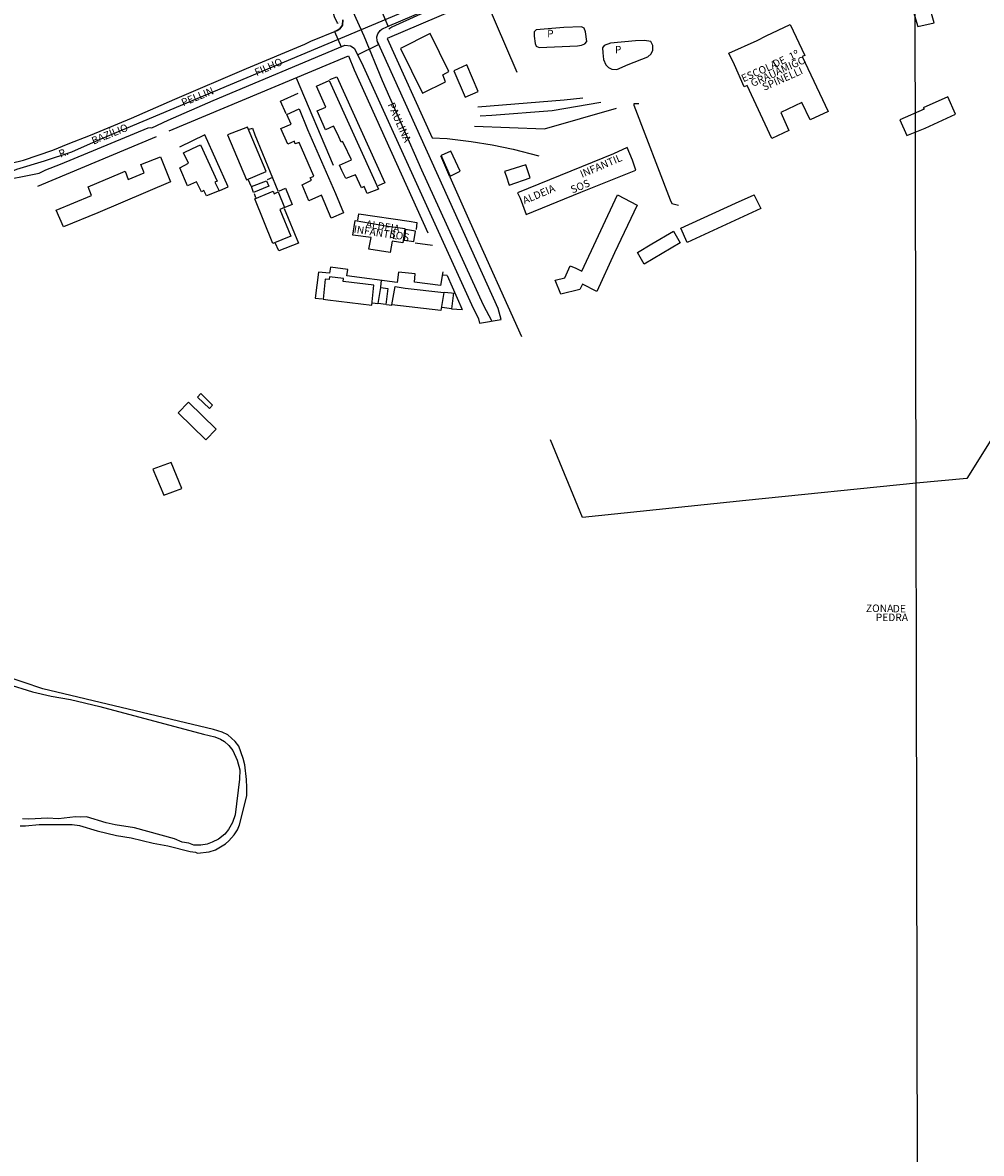
# Model space of a CAD drawing. Units: millimetres. Extents: x 175870 to 178336, y 1665781 to 1669149.
# Drawn here: x 176090 to 176410, y 1666528 to 1666905 of the extents above; entities that cross this region are included whole.
import ezdxf
from ezdxf.enums import TextEntityAlignment as Align

# ---------------------------------------------------------------- set-up
doc = ezdxf.new("R2010")
doc.units = ezdxf.units.MM
doc.header["$LTSCALE"] = 10
for name, color, linetype in [('V-BUEIRO', 5, 'Continuous'), ('V-EDIFICACAO', 2, 'Continuous'), ('V-EDIFICACAO_IDENTIFICADA', 6, 'Continuous'), ('V-LOTE', 1, 'Continuous'), ('V-NOME_DOS_LOGRADOUROS', 7, 'Continuous'), ('V-QUADRA', 6, 'Continuous'), ('V-REFERENCIA', 2, 'Continuous'), ('V-TESTADA', 141, 'Continuous'), ('V-VALETA', 6, 'Continuous')]:
    doc.layers.add(name, color=color, linetype=linetype)
for name, color, linetype, plot in [('V-CRUZAMENTO', 1, 'Continuous', False), ('V-EIXO_DE_LOGRADOURO', 3, 'Continuous', False), ('X-LIMITE_1000', 7, 'Continuous', False)]:
    doc.layers.add(name, color=color, linetype=linetype, plot=plot)
doc.styles.get("Standard").update_dxf_attribs({"font": 'ARIAL.TTF'})

# ---------------------------------------------------------------- blocks, each defined once
blk = doc.blocks.new('305')
at = {"color": 0, "linetype": 'ByBlock', "lineweight": -2, "const_width": 0.05}
blk.add_lwpolyline([(0.73, 0.39, 0.60863), (-0.73, 0.38)], format="xyb", dxfattribs=at)

msp = doc.modelspace()

# ---------------------------------------------------------------- linework, layer by layer
at = {"layer": 'V-CRUZAMENTO'}
msp.add_lwpolyline([(176196.59, 1666906.39), (176196.42, 1666904.6), (176195.58, 1666903.42), (176194.68, 1666902.88), (176193.837, 1666902.5295), (176196.0098, 1666897.3656), (176197.28, 1666897.9), (176199.14, 1666897.75), (176200.38, 1666896.95), (176201.482, 1666894.7227), (176208.4981, 1666898.1942), (176207.98, 1666899.34), (176207.94, 1666900.71), (176208.2, 1666901.72), (176209, 1666902.79), (176209.62, 1666903.31), (176211.44, 1666904.21), (176211.6814, 1666904.3129), (176209.45, 1666909.55)], dxfattribs=at)
at = {"layer": 'V-EDIFICACAO'}
for points in [[(176262.09, 1666897.19), (176274.8, 1666897.7), (176276.23, 1666897.91), (176277.31, 1666898.41), (176278, 1666899.19), (176277.48, 1666902.37), (176277.08, 1666903.64), (176276.16, 1666904.09), (176270.29, 1666903.87), (176261.08, 1666903.11), (176260.42, 1666902.42), (176260.4, 1666901), (176260.68, 1666898.5), (176261.02, 1666897.66), (176262.09, 1666897.19)], [(176215.86, 1666896.84), (176223.13, 1666881.94), (176230.78, 1666885.72), (176229.9, 1666888.04), (176231.95, 1666889.11), (176225.7, 1666901.85), (176215.86, 1666896.84)], [(176283.3, 1666895.35), (176283.55, 1666893.17), (176284.34, 1666891.41), (176285.23, 1666890.52), (176286.33, 1666889.91), (176288.02, 1666889.84), (176291.78, 1666891.52), (176298.35, 1666894.1), (176299.41, 1666895.04), (176299.93, 1666896.3), (176299.97, 1666897.85), (176299.34, 1666899.22), (176297.14, 1666899.5), (176294.16, 1666899.44), (176285.88, 1666898.62), (176283.76, 1666897.79), (176283.22, 1666897.02), (176283.3, 1666895.35)], [(176237.89, 1666891.37), (176233.59, 1666889.38), (176237.39, 1666880.57), (176241.74, 1666882.52), (176237.89, 1666891.37)], [(176149.18, 1666781.65), (176148.13, 1666780.47), (176152.09, 1666776.68), (176153.09, 1666777.78), (176149.18, 1666781.65)], [(176145.11, 1666778.81), (176141.63, 1666775.23), (176150.92, 1666766.24), (176154.37, 1666769.79), (176145.11, 1666778.81)], [(176139.32, 1666758.68), (176133.22, 1666756.38), (176136.83, 1666747.78), (176142.83, 1666749.95), (176139.32, 1666758.68)]]:
    msp.add_lwpolyline(points, close=True, dxfattribs=at)
at = {"layer": 'V-EDIFICACAO_IDENTIFICADA'}
for points in [[(176386.86, 1666915.14), (176385.28, 1666914.68), (176388.32, 1666904.12), (176393.77, 1666905.35), (176390.72, 1666916.43), (176389.04, 1666915.98), (176388.14, 1666920.21), (176385.64, 1666919.61)], [(176337.72, 1666901.02), (176345.81, 1666904.79), (176350.69, 1666894.44), (176349.77, 1666894.13), (176358.45, 1666875.76), (176352.47, 1666873), (176349.71, 1666878.76), (176342.67, 1666875.49), (176345.36, 1666869.45), (176339.63, 1666866.83), (176331.48, 1666884.43), (176330.48, 1666884.06), (176327.26, 1666891.37), (176325.27, 1666895.25), (176334.76, 1666899.52), (176337.72, 1666901.02)], [(176192.05, 1666886.19), (176208.49, 1666849.9), (176204.67, 1666848.43), (176203.64, 1666850.82), (176202.8, 1666850.35), (176200.83, 1666854.67), (176197.56, 1666853.39), (176196.28, 1666856.06), (176195.46, 1666857.88), (176199.49, 1666859.62), (176196.93, 1666865.02), (176196.5, 1666865.8), (176196.04, 1666865.57), (176194.96, 1666868.13), (176193.45, 1666870.91), (176190.8, 1666869.7), (176188, 1666876.01), (176190.95, 1666877.3), (176187.77, 1666884.26), (176192.05, 1666886.19)], [(176384.67, 1666867.84), (176390.79, 1666870.27), (176400.92, 1666874.89), (176398.38, 1666880.71), (176390.16, 1666877.04), (176390.44, 1666876.57), (176382.4, 1666872.99)], [(176177.85, 1666874.83), (176182.01, 1666876.65), (176184.74, 1666869.84), (176194.14, 1666848.42), (176196.76, 1666841.98), (176192.68, 1666840.17), (176189.51, 1666847.86), (176185.26, 1666845.98), (176183.02, 1666851.29), (176186.17, 1666852.85), (176185.69, 1666853.67), (176186.9, 1666854.26), (176181.99, 1666865.46), (176180.65, 1666865.02), (176180.43, 1666865.87), (176178.18, 1666864.91), (176175.9, 1666870.17), (176179.39, 1666871.61), (176177.85, 1666874.83)], [(176164.82, 1666870.56), (176158.14, 1666868.02), (176164.47, 1666852.97), (176170.97, 1666855.77), (176164.82, 1666870.56)], [(176151.13, 1666847.6), (176150.23, 1666849.46), (176149.41, 1666849.02), (176147.8, 1666852.33), (176144.82, 1666850.95), (176142.18, 1666857.04), (176145.09, 1666858.55), (176143.45, 1666861.97), (176146.42, 1666863.44), (176149.07, 1666864.67), (176154.64, 1666852.57), (176153.86, 1666852.24), (176155.28, 1666849.35)], [(176135.71, 1666860.71), (176139.07, 1666852.34), (176114.87, 1666841.97), (176103.39, 1666837.27), (176100.98, 1666842.9), (176112.78, 1666847.78), (176111.61, 1666850.64), (176122.39, 1666855.27), (176124.01, 1666855.84), (176124.98, 1666853.08), (176130.36, 1666855.35), (176129.19, 1666858.14), (176135.71, 1666860.71)], [(176229.91, 1666859.79), (176232.43, 1666854.21), (176235.69, 1666855.84), (176232.55, 1666862.52), (176229.34, 1666861.09), (176229.91, 1666859.79)], [(176255.67, 1666846.84), (176257.77, 1666841.38), (176275.98, 1666848.9), (176294.33, 1666856.25), (176293.2, 1666859.51), (176291.39, 1666863.83), (176286.9, 1666861.71), (176254.89, 1666848.7), (176255.67, 1666846.84)], [(176251.08, 1666854.37), (176252.1, 1666851.19), (176259.07, 1666853.61), (176257.62, 1666858.03), (176250.49, 1666855.73), (176251.08, 1666854.37)], [(176171.11, 1666852.69), (176171.94, 1666850.83), (176166.81, 1666848.78), (176166.12, 1666850.79), (176171.11, 1666852.69)], [(176171.96, 1666848.68), (176173.34, 1666849.25), (176173.64, 1666848.37), (176175, 1666848.99), (176177.12, 1666843.79), (176175.6, 1666843.14), (176179.28, 1666834.17), (176173.19, 1666831.74), (176167.18, 1666846.64), (176171.96, 1666848.68)], [(176274.26, 1666823.5), (176276.31, 1666822.49), (176288.16, 1666848.02), (176294.79, 1666844.59), (176287.15, 1666828.59), (176281.29, 1666815.68), (176276.56, 1666818.16), (176275.66, 1666816.4), (176269.32, 1666814.79), (176267.43, 1666819.47), (176270.57, 1666820.34), (176272.37, 1666824.31), (176274.26, 1666823.5)], [(176333.82, 1666847.89), (176336.03, 1666843.48), (176311.44, 1666832.13), (176309.28, 1666836.82), (176327.53, 1666845.24), (176333.76, 1666848.02), (176333.82, 1666847.89)], [(176217.26, 1666836.67), (176216.56, 1666832.01), (176213, 1666832.5), (176212.42, 1666828.69), (176205.27, 1666829.81), (176205.98, 1666833.75), (176199.91, 1666834.54), (176200.68, 1666839.4), (176210.88, 1666837.69), (176217.28, 1666836.8), (176217.26, 1666836.67)], [(176217.5, 1666836.43), (176217.06, 1666832.86), (176220.31, 1666832.4), (176220.78, 1666835.87), (176217.5, 1666836.43)], [(176299.68, 1666831.59), (176306.86, 1666835.84), (176309.09, 1666832.02), (176297.04, 1666824.8), (176294.9, 1666828.7), (176299.68, 1666831.59)], [(176191.58, 1666812.98), (176206.21, 1666811.14), (176206.92, 1666817.89), (176196.7, 1666819.1), (176196.83, 1666820.06), (176192.18, 1666820.61), (176192.05, 1666819.73), (176190.65, 1666819.84), (176189.97, 1666813.18), (176191.58, 1666812.98)], [(176209.21, 1666817.02), (176211.56, 1666816.67), (176210.91, 1666811.39), (176208.37, 1666811.7), (176209.21, 1666817.02)], [(176217.4, 1666816.89), (176230.29, 1666815.4), (176229.3, 1666809.33), (176212.87, 1666811.22), (176213.98, 1666817.34), (176217.4, 1666816.89)]]:
    msp.add_lwpolyline(points, close=True, dxfattribs=at)
at = {"layer": 'V-EIXO_DE_LOGRADOURO'}
for points in [[(176130.16, 1667064), (176141.91, 1667037.51), (176148.13, 1667024.77), (176165.84, 1666983.86), (176171.98, 1666970.13), (176191.03, 1666928.94), (176203.57, 1666901.08), (176209.75, 1666886.16), (176222.79, 1666856.32), (176243.37, 1666811.28), (176246.27, 1666805.86)], [(175905.76, 1666815.47), (175927.38, 1666822.72), (175938.49, 1666827.23), (175942.62, 1666829.94), (175948.92, 1666831.76), (175966.86, 1666833.18), (175975.94, 1666833.58), (175985.04, 1666833.8), (176003.58, 1666833.48), (176014.63, 1666835), (176025.68, 1666836.88), (176036.71, 1666839.55), (176069.92, 1666849.12), (176087.84, 1666856.6), (176097.07, 1666859.35), (176106.24, 1666862.38), (176115.37, 1666866.48), (176226.37, 1666913.2), (176244.95, 1666921.56), (176329.17, 1666957.38), (176376.17, 1666976.18), (176387.3, 1666981.36)]]:
    msp.add_lwpolyline(points, dxfattribs=at)
at = {"layer": 'V-LOTE'}
for points in [[(176323.54, 1666947.88), (176262.25, 1666921.92), (176211.32, 1666900.14), (176226.36, 1666867.01)], [(176244.06, 1666914.11), (176243.89, 1666913.83), (176254.66, 1666888.92)], [(176138.63, 1666869.38), (176198.43, 1666894.37), (176200.32, 1666889.72), (176224.95, 1666835.34)], [(176180.99, 1666887.09), (176193.36, 1666857.86)], [(176192.29, 1666886.43), (176194.59, 1666887.37), (176210.58, 1666851.96), (176208.35, 1666851)], [(176177.65, 1666874.99), (176175.83, 1666879.29), (176181.71, 1666881.92)], [(176241.57, 1666877.31), (176270.37, 1666879.74), (176276.58, 1666880.39)], [(176240.49, 1666870.92), (176263.82, 1666869.97), (176287.81, 1666876.97)], [(176242.39, 1666874.38), (176246.32, 1666874.56), (176266.36, 1666876.14), (176282.64, 1666878.96)], [(176295.25, 1666878.35), (176293.63, 1666878.33), (176293.64, 1666877.92), (176305.81, 1666846.3), (176306.31, 1666845.11), (176308.55, 1666844.56)], [(176466.66, 1666873.57), (176477.26, 1666868.6), (176438.97, 1666808.06), (176404.65, 1666753.32), (176387.79, 1666751.72)], [(176165.36, 1666869.87), (176166.48, 1666870.26), (176167.26, 1666867.96), (176174.94, 1666849.34)], [(176094.86, 1666850.93), (176134.46, 1666867.5)], [(176155.55, 1666849.44), (176158.3, 1666850.69), (176150.52, 1666867.98), (176142.1, 1666863.95)], [(176226.36, 1666867.01), (176231.41, 1666866.82), (176239.4, 1666865.83), (176246.36, 1666864.67), (176253.42, 1666863.22), (176261.93, 1666861.01)], [(176173.11, 1666853.77), (176171.37, 1666853)], [(176232.26, 1666854.02), (176238.91, 1666838.93), (176256.21, 1666800.66)], [(176165.04, 1666852.96), (176165.91, 1666850.95)], [(176175.24, 1666849.24), (176177.41, 1666850.25), (176179.69, 1666844.72), (176177.26, 1666843.76)], [(176166.95, 1666848.41), (176167.47, 1666847.11)], [(176177.04, 1666843.41), (176181.76, 1666831.86), (176175.2, 1666829.27), (176174.04, 1666831.93)], [(176201.61, 1666839.51), (176201.93, 1666841.7), (176218.69, 1666839.21), (176221.27, 1666838.78), (176221.04, 1666836.39)], [(176220.71, 1666832), (176226.52, 1666831.17)], [(176229.93, 1666822.31), (176229.19, 1666817.78), (176220.45, 1666818.88), (176220.74, 1666821.59), (176215.17, 1666822.21), (176214.71, 1666818.73), (176197.89, 1666820.93), (176198.2, 1666823.02), (176192.52, 1666823.9), (176192.16, 1666821.8), (176188.46, 1666822.16), (176187.31, 1666813.47), (176189.74, 1666813.25)], [(176209.4, 1666819.46), (176209.11, 1666817.15)], [(176231.37, 1666821.02), (176229.82, 1666821.17)], [(176231.37, 1666821.02), (176236.42, 1666809.69)], [(176230.35, 1666815.52), (176234, 1666815.19)], [(176206.43, 1666811.96), (176208.21, 1666811.72)], [(176233.46, 1666815.24), (176232.8, 1666809.98), (176236.42, 1666809.69)], [(176211.13, 1666811.38), (176212.95, 1666811.16)], [(176232.8, 1666809.99), (176229.69, 1666810.4)], [(176387.79, 1666751.72), (176331.01, 1666745.93), (176276.49, 1666740.24), (176265.81, 1666766.21)]]:
    msp.add_lwpolyline(points, dxfattribs=at)
at = {"layer": 'V-QUADRA'}
for points in [[(176080.67, 1666852.34), (176095.27, 1666855.25), (176097.57, 1666856.35), (176102.46, 1666858.19), (176131.62, 1666870.4), (176132.3, 1666870.45), (176132.88, 1666870.3), (176138.28, 1666872.88), (176153.36, 1666879.42), (176197.28, 1666897.9), (176199.14, 1666897.75), (176200.38, 1666896.95), (176202.75, 1666892.16), (176239.53, 1666811.33), (176241.87, 1666806.56), (176242.12, 1666805.13), (176249.4, 1666806.41), (176248.35, 1666810.06), (176207.98, 1666899.34), (176207.94, 1666900.71), (176208.2, 1666901.72), (176209, 1666902.79), (176209.62, 1666903.31), (176211.44, 1666904.21), (176325.81, 1666952.94)], [(176082.16, 1666857.65), (176090.02, 1666859.56), (176099.9, 1666862.94), (176105.01, 1666865.06), (176112.45, 1666867.88), (176126.11, 1666873.61), (176140.56, 1666879.91), (176164.46, 1666890.15), (176183.95, 1666898.23), (176185.9, 1666899.23), (176194.68, 1666902.88), (176195.58, 1666903.42), (176196.42, 1666904.6), (176196.59, 1666906.39)]]:
    msp.add_lwpolyline(points, dxfattribs=at)
at = {"layer": 'V-REFERENCIA'}
for points in [[(176088.92, 1666637.38), (176090.75, 1666637.34), (176095.34, 1666637.83), (176106.25, 1666637.87), (176108.72, 1666637.48), (176114.66, 1666635.72), (176121.04, 1666634.14), (176126.01, 1666633.36), (176133.28, 1666631.6), (176138.23, 1666630.67), (176145.65, 1666628.86), (176147.41, 1666628.56), (176148.12, 1666628.21), (176152.05, 1666628.71), (176154.14, 1666629.41), (176157.43, 1666631.37), (176158.55, 1666632.32), (176160.38, 1666634.35), (176161.41, 1666636.05), (176162.16, 1666637.68), (176164.53, 1666647.36), (176164.6, 1666650.14), (176164.46, 1666652.79), (176163.91, 1666657.79), (176163.39, 1666659.84), (176161.91, 1666663.94), (176160.67, 1666665.52), (176158.25, 1666667.75), (176156.28, 1666668.65), (176153.44, 1666669.52), (176096.57, 1666683.05), (176083.37, 1666687.5)], [(176084.47, 1666684.76), (176093.11, 1666682.12), (176099.26, 1666680.71), (176105.74, 1666679.51), (176115.5, 1666677.19), (176150.12, 1666667.92), (176153.9, 1666667.09), (176155.79, 1666666.36), (176157.12, 1666665.48), (176158.57, 1666664.23), (176159.93, 1666662.56), (176161.32, 1666659.26), (176162.23, 1666656.11), (176162.16, 1666652.96), (176160.67, 1666641.03), (176159.8, 1666638.48), (176158.48, 1666636.14), (176157.19, 1666634.63), (176155.11, 1666632.96), (176153.04, 1666631.89), (176151.33, 1666631.31), (176149.24, 1666630.94), (176146.93, 1666630.98), (176145.25, 1666631.55), (176143.02, 1666631.97), (176140.41, 1666633.01), (176127.08, 1666636.73), (176120.68, 1666637.73), (176117.6, 1666638.43), (176111.12, 1666640.39), (176108.96, 1666640.24), (176107.39, 1666640.34), (176101.7, 1666639.69), (176098.02, 1666639.97), (176091.86, 1666639.65), (176089.78, 1666639.76)]]:
    msp.add_lwpolyline(points, dxfattribs=at)
at = {"layer": 'V-TESTADA'}
for points in [[(176323.54, 1666947.88), (176262.25, 1666921.92), (176211.32, 1666900.14), (176226.36, 1666867.01)], [(176138.63, 1666869.38), (176198.43, 1666894.37), (176200.32, 1666889.72), (176224.95, 1666835.34)], [(176094.86, 1666850.93), (176134.46, 1666867.5)], [(176232.26, 1666854.02), (176229.23, 1666860.97)], [(176232.26, 1666854.02), (176238.91, 1666838.93), (176256.21, 1666800.66)], [(176231.37, 1666821.02), (176236.42, 1666809.69)]]:
    msp.add_lwpolyline(points, dxfattribs=at)
at = {"layer": 'V-VALETA'}
for points in [[(176283.32, 1666933.38), (176281.29, 1666932.28), (176279.28, 1666931.66), (176273.1, 1666929.28), (176271.75, 1666928.53), (176270.77, 1666927.77), (176263.17, 1666924.66), (176261.53, 1666923.78), (176260.82, 1666923.08), (176257.58, 1666922.53), (176252.72, 1666920.99), (176249.37, 1666919.43), (176245.98, 1666916.82), (176244.78, 1666916.3), (176241.33, 1666915.34), (176234.03, 1666912.48), (176232.05, 1666911.53), (176229.72, 1666910.99), (176226.27, 1666909.57), (176222.51, 1666908.31), (176212.88, 1666903.92), (176211.95, 1666903.31)], [(176194.96, 1666905.13), (176193.96, 1666907.09), (176193.06, 1666909.96), (176191.67, 1666913.14), (176188.42, 1666919.43), (176188.02, 1666920.45), (176187.14, 1666924.23), (176186.57, 1666925.79)]]:
    msp.add_lwpolyline(points, dxfattribs=at)
at = {"layer": 'X-LIMITE_1000'}
msp.add_line((176389.49, 1665955.934), (176383.55, 1668727.372), dxfattribs=at)

# ---------------------------------------------------------------- block references
at = {"layer": 'V-BUEIRO'}
for p, xscale, yscale, zscale, rotation in [((176194.56, 1666905.86), 0.99999782848951, 0.99999782848951, 0.99999782848951, 211), ((176212.68, 1666903.7), 0.9999969056467171, 0.9999969056467171, 0.9999969056467171, 120)]:
    msp.add_blockref('305', p, dxfattribs=dict(at, xscale=xscale, yscale=yscale, zscale=zscale, rotation=rotation))

# ---------------------------------------------------------------- texts
at = {"layer": 'V-NOME_DOS_LOGRADOUROS'}
for s, height, p in [('P', 2.5, (176264.73, 1666899.79)), ('P', 2.5, (176287.32, 1666894.42)), ('ZONA', 2.50002, (176371.06, 1666707.96)), ('DE', 2.50002, (176380.01, 1666707.84)), ('PEDRA', 2.50002, (176374.33, 1666704.94))]:
    msp.add_text(s, height=height, dxfattribs=at).set_placement(p, align=Align.BOTTOM_LEFT)
for s, rotation, p in [('1º', 24, (176346.35, 1666892.03)), ('FILHO', 24, (176168.15, 1666886.83)), ('ESCOLA', 24, (176330.49, 1666884.83)), ('DE', 24, (176340.97, 1666889.66)), ('AMIGO', 24, (176341.76, 1666887.06)), ('GRAU', 24, (176333.61, 1666883.25)), ('SPINELLI', 24, (176337.47, 1666881.95)), ('PELLIN', 22, (176143.6, 1666876.77)), ('PAULINA', 294, (176210.73, 1666877.8)), ('BAZÍLIO', 22, (176113.67, 1666864)), ('R.', 22, (176102.72, 1666859.64)), ('INFANTIL', 23, (176276.6612, 1666852.92)), ('SOS', 23, (176273.489, 1666847.6827)), ('ALDEIA', 23, (176257.49, 1666844.0993)), ('ALDEIA', 351, (176204, 1666836.35)), ('INFANTIL', 351, (176199.97, 1666834.62)), ('SOS', 348, (176211.83, 1666833.07))]:
    msp.add_text(s, height=2.50002, rotation=rotation, dxfattribs=at).set_placement(p, align=Align.BOTTOM_LEFT)

doc.saveas('drawing.dxf')
